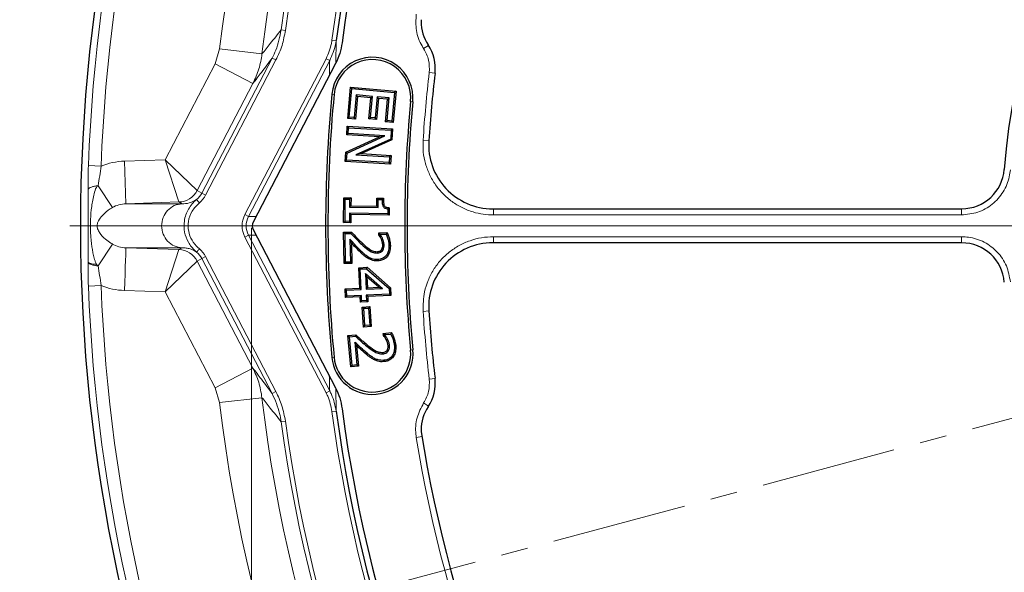
# Model space of a CAD drawing. Units: millimetres. Extents: x 0 to 420, y 0 to 297.
# Drawn here: x 41 to 87, y 184 to 210 of the extents above; entities that cross this region are included whole.
import ezdxf

# ---------------------------------------------------------------- set-up
doc = ezdxf.new("R2010")
doc.units = ezdxf.units.MM
doc.linetypes.add('CENTER', pattern=[10.16, 6.35, -1.27, 1.27, -1.27])
doc.styles.add('SLDTEXTSTYLE0', font='TXT', dxfattribs={"width": 0.605})
doc.dimstyles.new('SLDDIMSTYLE0', dxfattribs={"dimtxt": 3.5, "dimasz": 3.5, "dimexe": 0, "dimexo": 0.0625, "dimgap": 0.875, "dimtad": 1, "dimdec": 0, "dimlfac": 5, "dimrnd": 1e-09, "dimzin": 12, "dimdsep": 46, "dimtxsty": 'SLDTEXTSTYLE0', "dimsah": 1, "dimcen": 0.09, "dimadec": 0, "dimazin": 3, "dimtol": 1, "dimtp": 1, "dimtm": 2, "dimtfac": 1, "dimtdec": 0, "dimtofl": 0, "dimtmove": 0, "dimatfit": 3, "dimfxl": 0, "dimfrac": 2, "dimtolj": 1, "dimtzin": 12, "dimarcsym": 0})

# ---------------------------------------------------------------- blocks, each defined once
blk = doc.blocks.new('_D')
at = {"color": 7, "linetype": 'Continuous', "lineweight": 0}
for p, q in [((51.697, 200.337), (51.697, 115.498)), ((121.073, 122.437), (121.073, 115.498)), ((121.073, 116.498), (51.697, 116.498))]:
    blk.add_line(p, q, dxfattribs=at)
at = {"color": 7, "linetype": 'Continuous', "lineweight": 18}
for centre, start, end in [((86.413, 119.811), 153.4349, 206.5651), ((86.357, 119.811), 333.4349, 26.5651)]:
    blk.add_arc(centre, 7.408, start, end, dxfattribs=at)
for points in [[(51.697, 116.498), (55.197, 115.96), (55.197, 117.037)], [(121.073, 116.498), (117.573, 117.037), (117.573, 115.96)]]:
    blk.add_solid(points, dxfattribs=at)
at = {"color": 7, "linetype": 'Continuous', "lineweight": 18, "attachment_point": 1, "style": 'SLDTEXTSTYLE0'}
for s, insert, char_height in [('1', (91.111, 123.118), 2.45), ('+', (89.145, 123.118), 2.45), ('347', (79.787, 121.01), 3.5), ('2', (91.111, 119.953), 2.45), ('-', (89.568, 119.953), 2.45)]:
    blk.add_mtext(s, dxfattribs=dict(at, insert=insert, char_height=char_height))
blk = doc.blocks.new('SW_CENTERMARKSYMBOL_0')
at = {"color": 0, "linetype": 'Continuous', "lineweight": 18}
blk.add_line((-1, 0), (-77.9, 0), dxfattribs=at)

msp = doc.modelspace()

# ---------------------------------------------------------------- linework, layer by layer
at = {"color": 7, "linetype": 'Continuous', "lineweight": 25}
for p, q in [((59.6492, 210.1097), (59.6425, 210.0209)), ((55.6343, 208.0464), (51.7633, 200.6104)), ((56.2031, 205.4758), (56.337, 206.9457)), ((56.273, 205.5341), (56.3952, 206.8758)), ((56.337, 206.9457), (56.3952, 206.8758)), ((56.337, 206.9457), (58.4651, 206.7521)), ((56.3952, 206.8758), (58.3952, 206.6939)), ((58.4651, 206.7521), (58.3312, 205.2823)), ((58.4651, 206.7521), (58.3952, 206.6939)), ((56.5978, 206.5768), (56.5008, 205.5135)), ((56.656, 206.5069), (56.5591, 205.4437)), ((57.3573, 206.5076), (56.5978, 206.5768)), ((56.656, 206.5069), (56.5978, 206.5768)), ((57.2874, 206.4494), (56.656, 206.5069)), ((57.1976, 205.462), (57.2874, 206.4494)), ((57.2675, 205.5202), (57.3573, 206.5076)), ((57.2874, 206.4494), (57.3573, 206.5076)), ((57.5851, 206.487), (57.4953, 205.4997)), ((57.6433, 206.4171), (57.5535, 205.4298)), ((58.1421, 206.436), (57.5851, 206.487)), ((57.6433, 206.4171), (57.5851, 206.487)), ((58.0722, 206.3778), (57.6433, 206.4171)), ((57.9753, 205.3144), (58.0722, 206.3778)), ((58.0451, 205.3727), (58.1421, 206.436)), ((58.0722, 206.3778), (58.1421, 206.436)), ((58.3952, 206.6939), (58.273, 205.3521)), ((56.2031, 205.4758), (56.273, 205.5341)), ((56.5591, 205.4437), (56.2031, 205.4758)), ((56.5008, 205.5135), (56.273, 205.5341)), ((56.5591, 205.4437), (56.5008, 205.5135)), ((57.1976, 205.462), (57.2675, 205.5202)), ((57.5535, 205.4298), (57.1976, 205.462)), ((57.4953, 205.4997), (57.2675, 205.5202)), ((57.5535, 205.4298), (57.4953, 205.4997)), ((57.9753, 205.3144), (58.0451, 205.3727)), ((58.273, 205.3521), (58.0451, 205.3727)), ((56.1547, 204.7011), (56.179, 205.108)), ((56.179, 205.108), (56.2393, 205.04)), ((56.179, 205.108), (58.3073, 204.9817)), ((56.2227, 204.7615), (56.2393, 205.04)), ((56.2393, 205.04), (58.2393, 204.9213)), ((58.3312, 205.2823), (57.9753, 205.3144)), ((58.2393, 204.9213), (58.2148, 204.5099)), ((58.3073, 204.9817), (58.2393, 204.9213)), ((58.3312, 205.2823), (58.273, 205.3521)), ((58.3073, 204.9817), (58.2767, 204.4672)), ((56.1066, 203.893), (57.6846, 204.6102)), ((56.1547, 204.7011), (56.2227, 204.7615)), ((57.6846, 204.6102), (56.1547, 204.7011)), ((56.1685, 203.8505), (57.9474, 204.659)), ((57.9474, 204.659), (56.2227, 204.7615)), ((58.2148, 204.5099), (56.5823, 203.7745)), ((58.2767, 204.4672), (56.8471, 203.8233)), ((57.6846, 204.6102), (57.9474, 204.659)), ((58.2767, 204.4672), (58.2148, 204.5099)), ((56.0812, 203.4606), (56.1066, 203.893)), ((56.0812, 203.4606), (56.1491, 203.521)), ((56.1066, 203.893), (56.1685, 203.8505)), ((56.1491, 203.521), (56.1685, 203.8505)), ((58.1491, 203.4023), (56.1491, 203.521)), ((56.8471, 203.8233), (56.5823, 203.7745)), ((56.5823, 203.7745), (58.1657, 203.6808)), ((56.8471, 203.8233), (58.2338, 203.7412)), ((58.1657, 203.6808), (58.1491, 203.4023)), ((58.2338, 203.7412), (58.1657, 203.6808)), ((58.2338, 203.7412), (58.2095, 203.3343)), ((58.2095, 203.3343), (56.0812, 203.4606)), ((58.2095, 203.3343), (58.1491, 203.4023)), ((56.0105, 200.5858), (56.0247, 201.7524)), ((56.0247, 201.7524), (56.0882, 201.6873)), ((56.0247, 201.7524), (56.3559, 201.7485)), ((56.0756, 200.6493), (56.0882, 201.6873)), ((56.0882, 201.6873), (56.2908, 201.6849)), ((56.2908, 201.6849), (56.286, 201.3052)), ((56.3559, 201.7485), (56.2908, 201.6849)), ((56.3559, 201.7485), (56.3511, 201.3687)), ((57.5643, 201.354), (57.569, 201.7339)), ((57.569, 201.7339), (57.6325, 201.6687)), ((57.569, 201.7339), (57.874, 201.7298)), ((57.6278, 201.289), (57.6325, 201.6687)), ((57.6325, 201.6687), (57.8098, 201.6663)), ((57.874, 201.7298), (57.8098, 201.6663)), ((56.3511, 201.3687), (56.286, 201.3052)), ((56.286, 201.3052), (57.6278, 201.289)), ((56.3511, 201.3687), (57.5643, 201.354)), ((57.5643, 201.354), (57.6278, 201.289)), ((58.0827, 201.2296), (58.0799, 201.0049)), ((58.1477, 201.2867), (58.0827, 201.2296)), ((58.1477, 201.2867), (58.1434, 200.9399)), ((62.9972, 201.2369), (84.9814, 201.2369)), ((56.2825, 201.0267), (56.2781, 200.647)), ((56.346, 200.9616), (56.2825, 201.0267)), ((58.0799, 201.0049), (56.2825, 201.0267)), ((56.346, 200.9616), (56.3417, 200.5819)), ((58.1434, 200.9399), (56.346, 200.9616)), ((58.1434, 200.9399), (58.0799, 201.0049)), ((56.0105, 200.5858), (56.0756, 200.6493)), ((56.3417, 200.5819), (56.0105, 200.5858)), ((56.2781, 200.647), (56.0756, 200.6493)), ((56.3417, 200.5819), (56.2781, 200.647)), ((51.7633, 200.2633), (55.6343, 192.8274)), ((56.0104, 200.1356), (56.3818, 200.1414)), ((56.0104, 200.1356), (56.0757, 200.0723)), ((56.0338, 198.6652), (56.0104, 200.1356)), ((56.0757, 200.0723), (56.3542, 200.0766)), ((56.0971, 198.7305), (56.0757, 200.0723)), ((56.3818, 200.1414), (56.3542, 200.0766)), ((57.6562, 200.1107), (58.0477, 200.1167)), ((57.6562, 200.1107), (57.7221, 200.0474)), ((57.6587, 200.0104), (57.6562, 200.1107)), ((57.6587, 200.0104), (57.7225, 200.0315)), ((57.7221, 200.0474), (58.0065, 200.0517)), ((57.7225, 200.0315), (57.7221, 200.0474)), ((58.0477, 200.1167), (58.0065, 200.0517)), ((56.3079, 199.8057), (56.3249, 198.7341)), ((56.3749, 199.6353), (56.3902, 198.6708)), ((58.2002, 199.5045), (58.1358, 199.5035)), ((84.9814, 199.6369), (62.9972, 199.6369)), ((57.1549, 198.905), (57.1877, 198.9603)), ((56.0338, 198.6652), (56.0971, 198.7305)), ((56.3902, 198.6708), (56.0338, 198.6652)), ((56.3249, 198.7341), (56.0971, 198.7305)), ((56.3902, 198.6708), (56.3249, 198.7341)), ((56.7228, 198.4731), (57.1071, 198.4896)), ((56.7228, 198.4731), (56.7898, 198.4116)), ((56.7647, 197.511), (56.7228, 198.4731)), ((57.1071, 198.4896), (57.0841, 198.4243)), ((57.1071, 198.4896), (58.2117, 197.5258)), ((57.5928, 198.7908), (57.5915, 198.8551)), ((56.7898, 198.4116), (57.0841, 198.4243)), ((56.8318, 197.4496), (56.7898, 198.4116)), ((57.0276, 198.1945), (57.0596, 197.4595)), ((57.0984, 198.0473), (57.0276, 198.1945)), ((57.831, 197.4931), (57.0276, 198.1945)), ((57.0841, 198.4243), (58.1486, 197.4955)), ((57.0984, 198.0473), (57.1211, 197.5265)), ((57.6676, 197.5504), (57.0984, 198.0473)), ((57.1211, 197.5265), (57.0596, 197.4595)), ((57.1211, 197.5265), (57.6676, 197.5504)), ((57.6676, 197.5504), (57.831, 197.4931)), ((58.2117, 197.5258), (58.1486, 197.4955)), ((58.2117, 197.5258), (58.2271, 197.167)), ((56.0812, 197.481), (56.7647, 197.511)), ((56.0812, 197.481), (56.1482, 197.4195)), ((56.0986, 197.074), (56.0812, 197.481)), ((56.0986, 197.074), (56.1601, 197.1411)), ((56.7822, 197.104), (56.0986, 197.074)), ((56.1482, 197.4195), (56.8318, 197.4496)), ((56.1601, 197.1411), (56.1482, 197.4195)), ((56.8436, 197.1711), (56.1601, 197.1411)), ((56.7647, 197.511), (56.8318, 197.4496)), ((56.7822, 197.104), (56.8436, 197.1711)), ((56.7933, 196.8509), (56.7822, 197.104)), ((56.8547, 196.918), (56.8436, 197.1711)), ((57.0596, 197.4595), (57.831, 197.4931)), ((58.1601, 197.2285), (57.0715, 197.181)), ((57.1385, 197.1196), (57.0715, 197.181)), ((57.0715, 197.181), (57.0826, 196.9278)), ((58.2271, 197.167), (57.1385, 197.1196)), ((57.1385, 197.1196), (57.1496, 196.8664)), ((58.1486, 197.4955), (58.1601, 197.2285)), ((58.2271, 197.167), (58.1601, 197.2285)), ((56.7933, 196.8509), (56.8547, 196.918)), ((57.1496, 196.8664), (56.7933, 196.8509)), ((57.0826, 196.9278), (56.8547, 196.918)), ((56.8833, 196.6254), (57.2395, 196.6489)), ((56.8833, 196.6254), (56.9517, 196.5655)), ((56.9456, 195.687), (56.8833, 196.6254)), ((57.1496, 196.8664), (57.0826, 196.9278)), ((57.2395, 196.6489), (57.1796, 196.5805)), ((57.2395, 196.6489), (57.3018, 195.7105)), ((56.9517, 196.5655), (57.1796, 196.5805)), ((57.0055, 195.7554), (56.9517, 196.5655)), ((57.1796, 196.5805), (57.2333, 195.7704)), ((56.9456, 195.687), (57.0055, 195.7554)), ((57.3018, 195.7105), (56.9456, 195.687)), ((57.2333, 195.7704), (57.0055, 195.7554)), ((57.3018, 195.7105), (57.2333, 195.7704)), ((56.2137, 195.2901), (56.5847, 195.3239)), ((56.2137, 195.2901), (56.2836, 195.2319)), ((56.3472, 193.8203), (56.2137, 195.2901)), ((56.2836, 195.2319), (56.562, 195.2572)), ((56.4054, 193.8901), (56.2836, 195.2319)), ((56.5847, 195.3239), (56.562, 195.2572)), ((57.865, 195.3891), (58.2545, 195.4248)), ((57.865, 195.3891), (57.9339, 195.3308)), ((57.8724, 195.2899), (57.865, 195.3891)), ((57.8724, 195.2899), (57.9351, 195.315)), ((57.9339, 195.3308), (58.2183, 195.3569)), ((57.9351, 195.315), (57.9339, 195.3308)), ((58.2545, 195.4248), (58.2183, 195.3569)), ((56.5359, 194.9823), (56.6332, 193.9107)), ((56.6155, 194.8176), (56.7031, 193.8524)), ((58.4528, 194.8237), (58.3888, 194.8177)), ((56.3472, 193.8203), (56.4054, 193.8901)), ((56.7031, 193.8524), (56.3472, 193.8203)), ((56.6332, 193.9107), (56.4054, 193.8901)), ((56.7031, 193.8524), (56.6332, 193.9107)), ((57.4516, 194.145), (57.4802, 194.2026)), ((57.8989, 194.0635), (57.8927, 194.1275)), ((59.6425, 190.8529), (59.6492, 190.7641))]:
    msp.add_line(p, q, dxfattribs=at)
at = {"color": 8, "linetype": 'Continuous', "lineweight": 18}
for p, q in [((53.0823, 209.6338), (53.2802, 209.607)), ((55.661, 209.1294), (55.4633, 209.1557)), ((55.661, 209.1294), (55.6429, 208.0678)), ((49.9853, 208.0372), (50.1996, 208.7341)), ((50.1996, 208.7341), (52.1833, 208.5018)), ((59.7605, 208.7494), (59.992, 208.901)), ((49.3638, 201.9744), (52.6618, 208.3099)), ((52.8392, 208.2176), (49.5411, 201.882)), ((51.3835, 200.9639), (55.1896, 208.2752)), ((55.3583, 208.1874), (51.5522, 200.876)), ((52.6618, 208.3099), (52.8392, 208.2176)), ((55.3583, 208.1874), (55.1896, 208.2752)), ((47.6415, 203.5348), (49.9853, 208.0372)), ((49.9853, 208.0372), (51.759, 207.1139)), ((60.2929, 207.5939), (60.0247, 207.6255)), ((51.759, 207.1139), (49.1456, 202.0936)), ((55.4561, 206.6157), (55.5628, 206.6056)), ((59.2536, 206.2581), (59.1469, 206.2681)), ((60.0037, 204.4338), (59.7341, 204.4515)), ((45.7389, 203.4706), (47.6415, 203.5348)), ((47.6415, 203.5348), (48.2925, 201.556)), ((47.6415, 203.5348), (49.1456, 202.0936)), ((44.0467, 203.2615), (44.643, 203.2396)), ((45.7389, 203.4706), (45.8064, 201.4718)), ((44.5065, 202.3187), (45.1745, 201.2952)), ((49.1457, 202.0935), (49.3638, 201.9744)), ((49.3638, 201.9744), (49.5411, 201.882)), ((48.2926, 201.5557), (45.8064, 201.4718)), ((45.8064, 201.4718), (48.4463, 201.4718)), ((48.4463, 201.4718), (48.2926, 201.5557)), ((63.0338, 201.2369), (63.0338, 200.9472)), ((84.9678, 201.2369), (84.9678, 200.9472)), ((51.5522, 200.876), (51.3835, 200.9639)), ((51.5522, 200.876), (51.9016, 200.876)), ((84.9678, 200.9472), (63.0338, 200.9472)), ((51.5522, 199.9977), (51.3835, 199.9099)), ((55.1896, 192.5986), (51.3835, 199.9099)), ((51.5522, 199.9977), (55.3583, 192.6864)), ((51.9016, 199.9977), (51.5522, 199.9977)), ((63.0338, 199.9266), (63.0338, 199.6369)), ((63.0338, 199.9266), (84.9678, 199.9266)), ((84.9678, 199.9266), (84.9678, 199.6369)), ((44.5065, 198.5551), (45.1745, 199.5786)), ((48.4463, 199.402), (45.8064, 199.402)), ((45.8064, 199.402), (48.2926, 199.318)), ((48.2926, 199.318), (48.4463, 199.402)), ((47.6415, 197.339), (48.2925, 199.3178)), ((49.3638, 198.8994), (49.1457, 198.7803)), ((49.3638, 198.8994), (49.5411, 198.9917)), ((52.6618, 192.5639), (49.3638, 198.8994)), ((49.5411, 198.9917), (52.8392, 192.6562)), ((56.7943, 199.1967), (56.8388, 199.2432)), ((44.4289, 198.625), (44.5065, 198.5551)), ((47.6415, 197.339), (49.1456, 198.7802)), ((49.1456, 198.7802), (51.759, 193.7599)), ((44.0467, 197.6123), (44.643, 197.6341)), ((47.6415, 197.339), (45.7389, 197.4032)), ((49.9853, 192.8365), (47.6415, 197.339)), ((59.7341, 196.4223), (60.0037, 196.4399)), ((57.1363, 194.8367), (57.0961, 194.7865)), ((57.0685, 194.4094), (57.1095, 194.459)), ((59.2536, 194.6157), (59.1469, 194.6056)), ((55.4561, 194.2581), (55.5628, 194.2681)), ((49.9853, 192.8365), (51.759, 193.7599)), ((60.2929, 193.2799), (60.0247, 193.2483)), ((50.1996, 192.1397), (49.9853, 192.8365)), ((52.6618, 192.5639), (52.8392, 192.6562)), ((55.3583, 192.6864), (55.1896, 192.5986)), ((55.6436, 192.8046), (55.661, 191.7444)), ((50.1996, 192.1397), (52.1833, 192.3719)), ((59.992, 191.9728), (59.7605, 192.1244)), ((55.661, 191.7444), (55.4633, 191.7181)), ((53.0823, 191.24), (53.2802, 191.2668)), ((59.6832, 190.5508), (59.4165, 190.5079))]:
    msp.add_line(p, q, dxfattribs=at)
at = {"color": 7, "linetype": 'CENTER', "lineweight": 18}
msp.add_line((121.0583, 200.4369), (40.8272, 178.939), dxfattribs=at)
at = {"color": 8, "linetype": 'Continuous', "lineweight": 18, "flags": 128}
for points in [[(44.1438, 200.4372), (44.196, 200.4372), (44.2447, 200.4371), (44.2896, 200.4371), (44.3309, 200.4371), (44.3683, 200.4371), (44.4018, 200.437), (44.4313, 200.437), (44.4568, 200.437)], [(45.7389, 197.4032), (45.752, 197.791), (45.7646, 198.164), (45.7763, 198.5082), (45.7865, 198.8103), (45.7949, 199.059), (45.8011, 199.2448), (45.805, 199.3606), (45.8064, 199.402)], [(56.8938, 199.6161), (56.8883, 199.6102), (56.8718, 199.5926), (56.8498, 199.5691)]]:
    msp.add_lwpolyline(points, dxfattribs=at)
at = {"color": 7, "linetype": 'Continuous', "lineweight": 25, "flags": 128}
for points in [[(57.7789, 199.8038), (57.793, 199.8096), (57.8157, 199.8189), (57.8384, 199.8282)], [(57.8433, 199.5257), (57.8536, 199.526), (57.8806, 199.5266), (57.9076, 199.5272)], [(57.5776, 199.2233), (57.5778, 199.1991), (57.5781, 199.1589)], [(57.7804, 199.3078), (57.799, 199.2925), (57.8301, 199.2669)], [(58.0088, 195.0918), (58.0222, 195.0984), (58.0443, 195.1094), (58.0664, 195.1204)], [(58.0946, 194.8173), (58.1106, 194.819), (58.1346, 194.8215), (58.1586, 194.8241)], [(57.851, 194.4946), (57.8519, 194.4831), (57.8541, 194.4568), (57.8563, 194.4305)], [(58.0479, 194.5946), (58.0572, 194.588), (58.0788, 194.5727), (58.1004, 194.5575)]]:
    msp.add_lwpolyline(points, dxfattribs=at)
at = {"color": 8, "linetype": 'Continuous', "lineweight": 18}
for centre, radius, start, end in [((121.073, 200.4369), 66.1865, 67.569617, 172.430383), ((121.073, 200.4369), 71.3574, 145.640069, 173.322738), ((121.073, 200.4369), 69.3602, 145.684099, 173.322738), ((121.073, 200.4369), 68.6099, 145.619499, 172.296533), ((121.073, 200.4369), 68.4102, 145.619499, 172.296533), ((121.073, 200.4369), 77.0781, 155.657735, 177.899869), ((121.073, 200.4369), 76.4814, 155.657735, 177.899869), ((121.073, 200.4369), 61.4701, 173.284205, 176.255359), ((48.2586, 202.5556), 1.0002, 271.94506, 332.48914), ((48.2587, 202.5552), 1, 271.944, 332.50128), ((48.2586, 198.3182), 1.0002, 27.51086, 88.05494), ((48.2587, 198.3186), 1, 27.49872, 88.056), ((121.073, 200.4369), 77.0781, 182.100131, 204.342265), ((121.073, 200.4369), 76.4814, 182.100131, 204.342265), ((121.073, 200.4369), 61.4701, 183.744641, 186.715795), ((121.073, 200.4369), 71.3574, 186.677262, 214.359931), ((121.073, 200.4369), 69.3602, 186.677262, 214.315901), ((121.073, 200.4369), 66.1865, 187.569617, 292.430383), ((121.073, 200.4369), 68.6099, 187.703467, 214.380501), ((121.073, 200.4369), 68.4102, 187.703467, 214.380501), ((121.073, 200.4369), 62.4508, 189.14825, 236.317513)]:
    msp.add_arc(centre, radius, start, end, dxfattribs=at)
at = {"color": 7, "linetype": 'Continuous', "lineweight": 25}
for centre, radius, start, end in [((121.073, 200.4369), 65.987, 67.569617, 172.430383), ((121.073, 200.4369), 65.7, 67.509708, 172.490292), ((121.073, 200.4369), 77.4, 155.611904, 204.388096), ((121.073, 200.4369), 34.2, 124.43615, 175.56385), ((61.6425, 210.0314), 2, 180.30176, 213.4827), ((58.3063, 207.8247), 2, 353.28704, 33.4827), ((57.3549, 206.4369), 1.9072, 354.62062, 174.62062), ((57.3549, 206.4369), 1.8, 354.62062, 174.62062), ((121.073, 200.4369), 61.2, 173.287038, 176.256375), ((121.073, 200.4369), 65.9072, 174.620621, 185.379379), ((121.073, 200.4369), 65.8, 174.620621, 185.379379), ((121.073, 200.4369), 62.2, 174.620621, 185.379379), ((121.073, 200.4369), 62.0928, 174.620621, 185.379379), ((62.9972, 204.2369), 3, 176.25638, 270), ((84.9814, 203.2369), 2, 270, 355.56385), ((62.9972, 196.6369), 3, 90, 183.74362), ((84.9814, 197.6369), 2, 4.43615, 90), ((121.073, 200.4369), 61.2, 183.743625, 186.712962), ((57.3549, 194.4369), 1.9072, 185.37938, 5.37938), ((57.3549, 194.4369), 1.8, 185.37938, 5.37938), ((58.3063, 193.0491), 2, 326.5173, 6.71296), ((121.073, 200.4369), 65.987, 187.569617, 292.430383), ((121.073, 200.4369), 65.7, 187.509708, 292.490292), ((61.6425, 190.8424), 2, 146.5173, 179.69824), ((121.073, 200.4369), 62.1807, 188.949247, 237.555643)]:
    msp.add_arc(centre, radius, start, end, dxfattribs=at)
at = {"color": 8, "linetype": 'Continuous', "lineweight": 18}
for centre, major_axis, ratio, start_param, end_param in [((111.9056, 205.2091), (50.4367, -26.2557), 0.9765672, 3.5779518, 3.5906739), ((45.8485, 200.4369), (-3.1389, 0), 0.9670728, 4.7472956, 5.1065731), ((48.4766, 202.4362), (0.8778, -0.4795), 0.9997867, 5.9092909, 6.3032056), ((49.6761, 203.1119), (0.5303, 1.0184), 0.0152009, 3.132719, 3.1412902), ((48.4766, 202.4362), (1.0533, -0.5754), 0.9998476, 5.9098677, 6.3032056), ((45.8485, 200.4369), (1.2047, 0), 0.8595472, 1.6057029, 2.1645039), ((48.7892, 203.5736), (0.4965, 2.0179), 0.0092821, 3.1267584, 3.1353296), ((52.5317, 200.4369), (1.278, 0), 0.9389849, 2.6869414, 3.5962439), ((52.5317, 200.4369), (1.0902, 0), 0.9172807, 2.6869414, 3.5962439), ((45.8485, 200.4369), (1.2047, 0), 0.8595472, 4.1186814, 4.6774824), ((48.7892, 197.3002), (-0.4965, 2.0179), 0.0092821, 0.006263, 0.0148343), ((48.4766, 198.4376), (0.8778, 0.4795), 0.9997867, 6.263165, 6.6535596), ((48.4766, 198.4376), (-1.0533, -0.5754), 0.9998476, 3.1215724, 3.5119669), ((49.6761, 197.7619), (-0.5303, 1.0184), 0.0152009, 0.0003024, 0.0088737), ((45.8485, 200.4369), (-3.1389, 0), 0.9670728, 1.1766122, 1.5358897), ((111.9056, 195.6646), (50.4367, 26.2557), 0.9765672, 2.6925114, 2.7052335)]:
    msp.add_ellipse(centre, major_axis=major_axis, ratio=ratio, start_param=start_param, end_param=end_param, dxfattribs=at)
at = {"color": 7, "linetype": 'Continuous', "lineweight": 25}
msp.add_ellipse((52.1529, 200.4369), major_axis=(-0.4324, 0), ratio=0.9251436, start_param=5.8343663, end_param=6.7320043, dxfattribs=at)
at = {"color": 8, "linetype": 'Continuous', "lineweight": 18}
for points, knots in [([(59.7605, 208.7494), (59.7346, 208.7908), (59.573, 209.0493), (59.3685, 209.5925), (59.4005, 210.1081), (59.4165, 210.3659)], [0, 0, 0, 0, 0.087117, 0.5435904, 1, 1, 1, 1]), ([(52.1833, 208.5018), (52.3123, 208.6632), (52.6082, 209.0335), (52.9113, 209.4173), (53.0823, 209.6338)], [0, 0, 0, 0, 0.4359331, 1, 1, 1, 1]), ([(52.6618, 208.3099), (52.7207, 208.4301), (52.9254, 208.8482), (53.017, 209.3069), (53.0823, 209.6338)], [0, 0, 0, 0, 0.2874393, 1, 1, 1, 1]), ([(53.2802, 209.607), (53.2376, 209.3695), (53.1511, 208.8872), (52.9442, 208.443), (52.8392, 208.2176)], [0, 0, 0, 0, 0.49249846, 1, 1, 1, 1]), ([(55.1896, 208.2752), (55.2897, 208.5117), (55.4107, 208.7977), (55.4555, 209.1028), (55.4633, 209.1557)], [0, 0, 0, 0, 0.8268645, 1, 1, 1, 1]), ([(55.661, 209.1294), (55.6525, 209.0729), (55.6031, 208.7456), (55.4691, 208.4401), (55.3583, 208.1874)], [0, 0, 0, 0, 0.1726984, 1, 1, 1, 1]), ([(60.0247, 207.6255), (60.0301, 207.8243), (60.041, 208.2222), (59.854, 208.5736), (59.7605, 208.7494)], [0, 0, 0, 0, 0.4997331, 1, 1, 1, 1]), ([(52.1833, 208.5018), (52.1452, 208.2648), (52.0676, 207.7827), (51.863, 207.3393), (51.759, 207.1139)], [0, 0, 0, 0, 0.4916507, 1, 1, 1, 1]), ([(52.6618, 208.3099), (52.4923, 208.084), (52.1877, 207.6783), (51.8907, 207.2872), (51.759, 207.1139)], [0, 0, 0, 0, 0.5568237, 1, 1, 1, 1]), ([(63.0338, 200.9472), (62.8729, 200.954), (62.5511, 200.9677), (62.0549, 201.0808), (61.559, 201.2748), (61.0815, 201.561), (60.6603, 201.9236), (60.3046, 202.35), (60.0266, 202.8311), (59.8334, 203.3512), (59.7254, 203.8975), (59.7312, 204.2668), (59.7341, 204.4515)], [0, 0, 0, 0, 0.0894697, 0.1789381, 0.2818119, 0.3846827, 0.4872145, 0.5897439, 0.6923103, 0.794876, 0.8974374, 1, 1, 1, 1]), ([(44.0341, 202.1416), (44.0326, 202.3217), (44.0296, 202.687), (44.0409, 203.0683), (44.0467, 203.2615)], [0, 0, 0, 0, 0.4932122, 1, 1, 1, 1]), ([(44.643, 203.2396), (44.6211, 203.0851), (44.5767, 202.7724), (44.5301, 202.4711), (44.5065, 202.3187)], [0, 0, 0, 0, 0.4940739, 1, 1, 1, 1]), ([(87.2598, 203.0663), (87.2465, 202.9574), (87.2022, 202.5931), (86.9535, 202.0034), (86.4332, 201.4199), (85.744, 201.0234), (85.2265, 200.9726), (84.9678, 200.9472)], [0, 0, 0, 0, 0.0962179, 0.3218558, 0.5477205, 0.7738662, 1, 1, 1, 1]), ([(44.0335, 200.4372), (44.0333, 200.7216), (44.0331, 201.1494), (44.0342, 201.7182), (44.0341, 202.0003), (44.0341, 202.1416)], [0, 0, 0, 0, 0.49741294, 0.74830408, 1, 1, 1, 1]), ([(44.5065, 202.3187), (44.5, 202.3171), (44.4844, 202.3133), (44.4515, 202.2861), (44.3777, 202.169), (44.2848, 201.846), (44.19, 201.3442), (44.1498, 200.8377), (44.1453, 200.5351), (44.1438, 200.4372)], [0, 0, 0, 0, 0.0102638, 0.0247051, 0.063664, 0.2212498, 0.5351036, 0.8495067, 1, 1, 1, 1]), ([(48.4463, 201.4718), (48.5515, 201.4728), (48.7589, 201.4747), (48.9999, 201.6051), (49.1186, 201.6693)], [0, 0, 0, 0, 0.5075771, 1, 1, 1, 1]), ([(49.1213, 199.2022), (49.1213, 199.2022), (49.0986, 199.2214), (48.9471, 199.3558), (48.7118, 199.6502), (48.5272, 200.142), (48.5142, 200.6926), (48.7092, 201.2397), (48.9695, 201.5441), (49.119, 201.6697), (49.119, 201.6697)], [0, 0, 0, 0, 0.0000043, 0.0317191, 0.2163382, 0.395124, 0.5824842, 0.7914794, 0.9999957, 1, 1, 1, 1]), ([(49.1186, 201.6693), (49.1208, 201.6667), (49.1252, 201.6616), (49.1551, 201.6262), (49.1974, 201.5759), (49.2308, 201.5362), (49.2475, 201.5164)], [0, 0, 0, 0, 0.2500004, 0.5000005, 0.7500004, 1, 1, 1, 1]), ([(45.1745, 201.2952), (45.1073, 201.2527), (44.8822, 201.1104), (44.6694, 200.8991), (44.5173, 200.6938), (44.4677, 200.5402), (44.4578, 200.4808), (44.457, 200.4476), (44.4568, 200.437)], [0, 0, 0, 0, 0.1775666, 0.5949814, 0.8753835, 0.9339069, 0.9789237, 1, 1, 1, 1]), ([(49.2475, 201.5164), (49.1245, 201.3924), (48.8797, 201.1453), (48.7103, 200.6592), (48.7203, 200.1794), (48.8862, 199.7491), (49.0946, 199.4903), (49.2302, 199.3725), (49.2502, 199.3551)], [0, 0, 0, 0, 0.2098307, 0.4179358, 0.6038294, 0.7819748, 0.9678445, 1, 1, 1, 1]), ([(44.034, 198.7249), (44.0341, 198.8658), (44.0343, 199.1476), (44.0333, 199.5815), (44.0334, 200.0112), (44.0334, 200.2986), (44.0335, 200.4372)], [0, 0, 0, 0, 0.2500071, 0.4999874, 0.7589614, 1, 1, 1, 1]), ([(44.1438, 200.4372), (44.1438, 200.4371), (44.1438, 200.4364), (44.1438, 200.4337), (44.1438, 200.4239), (44.1439, 200.3864), (44.1454, 200.2418), (44.1545, 200.0229), (44.1755, 199.7669), (44.2005, 199.5457), (44.2312, 199.331), (44.275, 199.0953), (44.3178, 198.9135), (44.3578, 198.7893), (44.3789, 198.7305), (44.3979, 198.6828), (44.4164, 198.6481), (44.425, 198.6321), (44.4289, 198.625)], [0, 0, 0, 0, 0.0001231, 0.0012013, 0.004292, 0.016121, 0.0620784, 0.2391319, 0.3718818, 0.479486, 0.6007383, 0.7242963, 0.8689384, 0.9035502, 0.9360997, 0.9705369, 0.9867931, 1, 1, 1, 1]), ([(44.4568, 200.437), (44.4579, 200.4147), (44.4606, 200.3616), (44.4943, 200.2411), (44.6075, 200.0432), (44.8008, 199.8411), (45.0253, 199.6679), (45.1501, 199.5932), (45.1745, 199.5786)], [0, 0, 0, 0, 0.04425556, 0.10526275, 0.28109481, 0.68608307, 0.9385679, 1, 1, 1, 1]), ([(59.7341, 196.4223), (59.7383, 196.7327), (59.7451, 197.2292), (59.9564, 197.8792), (60.2071, 198.3768), (60.5426, 198.8245), (60.9482, 199.2118), (61.4154, 199.5243), (61.9284, 199.7538), (62.4733, 199.8988), (62.8469, 199.9173), (63.0338, 199.9266)], [0, 0, 0, 0, 0.1716241, 0.2744986, 0.3773735, 0.4808453, 0.5843193, 0.6882491, 0.7921822, 0.8960898, 1, 1, 1, 1]), ([(84.9678, 199.9266), (85.0786, 199.9217), (85.4464, 199.9056), (86.0543, 199.7026), (86.6757, 199.2293), (87.1238, 198.574), (87.2145, 198.063), (87.2598, 197.8075)], [0, 0, 0, 0, 0.0972078, 0.3229319, 0.5485499, 0.7742779, 1, 1, 1, 1]), ([(49.1213, 199.2022), (49.0883, 199.2242), (49.0211, 199.269), (48.9191, 199.3174), (48.8173, 199.3545), (48.7187, 199.3797), (48.6241, 199.3952), (48.5324, 199.4029), (48.4752, 199.4023), (48.4463, 199.402)], [0, 0, 0, 0, 0.13810382, 0.28161299, 0.42535958, 0.56644746, 0.70808788, 0.85260045, 1, 1, 1, 1]), ([(49.1213, 199.2022), (49.1235, 199.2048), (49.1278, 199.2099), (49.1577, 199.2454), (49.2, 199.2956), (49.2335, 199.3353), (49.2502, 199.3551)], [0, 0, 0, 0, 0.25, 0.5, 0.75, 1, 1, 1, 1]), ([(44.0467, 197.6123), (44.0411, 197.7989), (44.0298, 198.1775), (44.0326, 198.5407), (44.034, 198.7249)], [0, 0, 0, 0, 0.4927837, 1, 1, 1, 1]), ([(44.034, 198.7249), (44.0464, 198.7053), (44.0711, 198.6662), (44.1813, 198.6138), (44.3301, 198.5738), (44.4509, 198.561), (44.5065, 198.5551)], [0, 0, 0, 0, 0.2497838, 0.4993606, 0.7697145, 1, 1, 1, 1]), ([(44.034, 198.7249), (44.0444, 198.7139), (44.0653, 198.6919), (44.1532, 198.6628), (44.2744, 198.6388), (44.3774, 198.6296), (44.4289, 198.625)], [0, 0, 0, 0, 0.2482441, 0.4985111, 0.7492482, 1, 1, 1, 1]), ([(44.5065, 198.5551), (44.5296, 198.406), (44.5762, 198.1049), (44.6206, 197.7921), (44.643, 197.6341)], [0, 0, 0, 0, 0.4949466, 1, 1, 1, 1]), ([(51.759, 193.7599), (51.8599, 193.5421), (52.0651, 193.0991), (52.1435, 192.617), (52.1833, 192.3719)], [0, 0, 0, 0, 0.4916534, 1, 1, 1, 1]), ([(51.759, 193.7599), (51.8907, 193.5866), (52.1877, 193.1955), (52.4922, 192.7898), (52.6618, 192.5639)], [0, 0, 0, 0, 0.4431532, 1, 1, 1, 1]), ([(59.7605, 192.1244), (59.8539, 192.3), (60.041, 192.6514), (60.0301, 193.0493), (60.0247, 193.2483)], [0, 0, 0, 0, 0.4998116, 1, 1, 1, 1]), ([(53.0823, 191.24), (53.061, 191.3721), (52.9869, 191.8317), (52.7971, 192.2592), (52.6618, 192.5639)], [0, 0, 0, 0, 0.2874406, 1, 1, 1, 1]), ([(52.8392, 192.6562), (52.9414, 192.4376), (53.1488, 191.9937), (53.236, 191.5115), (53.2802, 191.2668)], [0, 0, 0, 0, 0.492508, 1, 1, 1, 1]), ([(55.4633, 191.7181), (55.4132, 191.9673), (55.352, 192.272), (55.2146, 192.5483), (55.1896, 192.5986)], [0, 0, 0, 0, 0.8179225, 1, 1, 1, 1]), ([(55.3583, 192.6864), (55.386, 192.6326), (55.5378, 192.3382), (55.6056, 192.0114), (55.661, 191.7444)], [0, 0, 0, 0, 0.1827296, 1, 1, 1, 1]), ([(53.0823, 191.24), (52.9113, 191.4565), (52.6082, 191.8403), (52.3123, 192.2105), (52.1833, 192.3719)], [0, 0, 0, 0, 0.5640899, 1, 1, 1, 1]), ([(59.4165, 190.5079), (59.4096, 190.5574), (59.3676, 190.8599), (59.4023, 191.4393), (59.6411, 191.896), (59.7605, 192.1244)], [0, 0, 0, 0, 0.0892392, 0.5446046, 1, 1, 1, 1])]:
    msp.add_open_spline(points, degree=3, knots=knots, dxfattribs=at)
at = {"color": 7, "linetype": 'Continuous', "lineweight": 25}
for points, knots in [([(55.9365, 209.0235), (55.9079, 208.8566), (55.8499, 208.5177), (55.7068, 208.205), (55.6343, 208.0464)], [0, 0, 0, 0, 0.4926354, 1, 1, 1, 1]), ([(57.874, 201.7298), (57.8736, 201.6853), (57.8727, 201.5937), (57.8834, 201.4796), (57.9084, 201.396), (57.9394, 201.3468), (57.9928, 201.3105), (58.0653, 201.2952), (58.1206, 201.2895), (58.1477, 201.2867)], [0, 0, 0, 0, 0.2181083, 0.4483306, 0.5579755, 0.6426483, 0.7274447, 0.8660555, 1, 1, 1, 1]), ([(57.8098, 201.6663), (57.8108, 201.6053), (57.8125, 201.5077), (57.8409, 201.3871), (57.8841, 201.309), (57.9537, 201.2562), (58.0244, 201.2365), (58.0703, 201.2311), (58.0827, 201.2296)], [0, 0, 0, 0, 0.3127451, 0.4994714, 0.6306388, 0.7623926, 0.9358801, 1, 1, 1, 1]), ([(56.3542, 200.0766), (56.3966, 200.0312), (56.4813, 199.9404), (56.6427, 199.7674), (56.7687, 199.6468), (56.8498, 199.5691)], [0, 0, 0, 0, 0.2626342, 0.5252727, 1, 1, 1, 1]), ([(56.3818, 200.1414), (56.4635, 200.0531), (56.5875, 199.9192), (56.7583, 199.7441), (56.8486, 199.6587), (56.8938, 199.6161)], [0, 0, 0, 0, 0.49208341, 0.74617198, 1, 1, 1, 1]), ([(57.7789, 199.8038), (57.7701, 199.8238), (57.7522, 199.8644), (57.7112, 199.9331), (57.6786, 199.981), (57.6587, 200.0104)], [0, 0, 0, 0, 0.2743312, 0.5547859, 1, 1, 1, 1]), ([(57.8384, 199.8282), (57.8303, 199.8467), (57.8141, 199.8838), (57.7756, 199.9519), (57.7434, 200.0001), (57.7225, 200.0315)], [0, 0, 0, 0, 0.2584227, 0.5170644, 1, 1, 1, 1]), ([(57.9076, 199.5272), (57.9062, 199.5532), (57.9033, 199.6053), (57.8824, 199.707), (57.8559, 199.7799), (57.8384, 199.8282)], [0, 0, 0, 0, 0.2516211, 0.5036404, 1, 1, 1, 1]), ([(58.0065, 200.0517), (58.0294, 199.9938), (58.0752, 199.8775), (58.1221, 199.6935), (58.1312, 199.5672), (58.1358, 199.5035)], [0, 0, 0, 0, 0.3298751, 0.6621365, 1, 1, 1, 1]), ([(58.0477, 200.1167), (58.0706, 200.064), (58.1184, 199.9544), (58.1774, 199.7501), (58.1917, 199.5963), (58.2002, 199.5045)], [0, 0, 0, 0, 0.2713396, 0.56529903, 1, 1, 1, 1]), ([(56.8388, 199.2432), (56.7475, 199.3341), (56.6105, 199.4706), (56.4376, 199.6619), (56.3511, 199.7578), (56.3079, 199.8057)], [0, 0, 0, 0, 0.4995545, 0.7497694, 1, 1, 1, 1]), ([(56.3749, 199.6353), (56.3665, 199.6565), (56.3442, 199.7131), (56.3219, 199.7701), (56.3079, 199.8057)], [0, 0, 0, 0, 0.3752509, 1, 1, 1, 1]), ([(56.7943, 199.1967), (56.7029, 199.2877), (56.5652, 199.4247), (56.4298, 199.5749), (56.3804, 199.6293), (56.3749, 199.6353)], [0, 0, 0, 0, 0.6370074, 0.9599488, 1, 1, 1, 1]), ([(56.8498, 199.5691), (56.9501, 199.4783), (57.103, 199.3397), (57.3482, 199.1826), (57.4991, 199.1671), (57.5781, 199.1589)], [0, 0, 0, 0, 0.4758084, 0.725533, 1, 1, 1, 1]), ([(56.8938, 199.6161), (56.9888, 199.5304), (57.1335, 199.3998), (57.3618, 199.247), (57.5036, 199.2314), (57.5776, 199.2233)], [0, 0, 0, 0, 0.4777055, 0.7275101, 1, 1, 1, 1]), ([(58.1358, 199.5035), (58.1313, 199.4088), (58.1237, 199.2524), (58.026, 199.0539), (57.8942, 198.9289), (57.7398, 198.8653), (57.638, 198.8583), (57.5915, 198.8551)], [0, 0, 0, 0, 0.29484207, 0.4870368, 0.68019142, 0.85403685, 1, 1, 1, 1]), ([(58.2002, 199.5045), (58.1948, 199.4009), (58.1859, 199.2287), (58.0753, 199.0107), (57.9272, 198.8724), (57.7558, 198.8021), (57.6431, 198.7943), (57.5928, 198.7908)], [0, 0, 0, 0, 0.2917848, 0.4851889, 0.6794236, 0.8569492, 1, 1, 1, 1]), ([(57.8433, 199.5257), (57.8418, 199.5511), (57.8389, 199.6026), (57.8181, 199.6963), (57.794, 199.7623), (57.7789, 199.8038)], [0, 0, 0, 0, 0.265597, 0.5383883, 1, 1, 1, 1]), ([(57.7804, 199.3078), (57.798, 199.3366), (57.8272, 199.384), (57.8417, 199.4606), (57.8428, 199.504), (57.8433, 199.5257)], [0, 0, 0, 0, 0.4344142, 0.7174579, 1, 1, 1, 1]), ([(57.8301, 199.2669), (57.8488, 199.2959), (57.8905, 199.3604), (57.9066, 199.4537), (57.9074, 199.5113), (57.9076, 199.5272)], [0, 0, 0, 0, 0.37272824, 0.82727619, 1, 1, 1, 1]), ([(57.1549, 198.905), (57.1037, 198.9384), (57.0127, 198.9978), (56.8962, 199.1004), (56.8281, 199.1648), (56.7943, 199.1967)], [0, 0, 0, 0, 0.3945063, 0.69984, 1, 1, 1, 1]), ([(57.1877, 198.9603), (57.1356, 198.9946), (57.0469, 199.053), (56.9345, 199.1527), (56.8707, 199.213), (56.8388, 199.2432)], [0, 0, 0, 0, 0.4146021, 0.7069867, 1, 1, 1, 1]), ([(57.5928, 198.7908), (57.5416, 198.7922), (57.4461, 198.7948), (57.2968, 198.8329), (57.2061, 198.879), (57.1549, 198.905)], [0, 0, 0, 0, 0.3348804, 0.6245527, 1, 1, 1, 1]), ([(57.5915, 198.8551), (57.5455, 198.8563), (57.4595, 198.8585), (57.3217, 198.8926), (57.2369, 198.9355), (57.1877, 198.9603)], [0, 0, 0, 0, 0.3266957, 0.6094109, 1, 1, 1, 1]), ([(57.5776, 199.2233), (57.6005, 199.2246), (57.6473, 199.2272), (57.7205, 199.2521), (57.7593, 199.2882), (57.7804, 199.3078)], [0, 0, 0, 0, 0.30473, 0.6212333, 1, 1, 1, 1]), ([(57.5781, 199.1589), (57.603, 199.1603), (57.6631, 199.1637), (57.755, 199.1953), (57.8054, 199.2434), (57.8301, 199.2669)], [0, 0, 0, 0, 0.2653897, 0.640489, 1, 1, 1, 1]), ([(56.562, 195.2572), (56.6077, 195.2151), (56.6989, 195.1308), (56.8737, 194.9702), (57.0088, 194.8585), (57.0961, 194.7865)], [0, 0, 0, 0, 0.2617238, 0.5234518, 1, 1, 1, 1]), ([(56.5847, 195.3239), (56.6732, 195.2418), (56.8075, 195.1173), (56.991, 194.9544), (57.0879, 194.8759), (57.1363, 194.8367)], [0, 0, 0, 0, 0.4920705, 0.7461355, 1, 1, 1, 1]), ([(58.0088, 195.0918), (57.9986, 195.1112), (57.9781, 195.1504), (57.9315, 195.2161), (57.895, 195.2617), (57.8724, 195.2899)], [0, 0, 0, 0, 0.2726082, 0.5501096, 1, 1, 1, 1]), ([(58.0664, 195.1204), (58.0572, 195.1381), (58.0388, 195.1737), (57.9949, 195.2389), (57.9588, 195.2848), (57.9351, 195.315)], [0, 0, 0, 0, 0.2552159, 0.5106827, 1, 1, 1, 1]), ([(58.2183, 195.3569), (58.2453, 195.3008), (58.2997, 195.1878), (58.3606, 195.0073), (58.3793, 194.8813), (58.3888, 194.8177)], [0, 0, 0, 0, 0.3286409, 0.6615791, 1, 1, 1, 1]), ([(58.2545, 195.4248), (58.2813, 195.374), (58.337, 195.2682), (58.411, 195.0682), (58.4372, 194.9152), (58.4528, 194.8237)], [0, 0, 0, 0, 0.27040652, 0.56343587, 1, 1, 1, 1]), ([(56.6155, 194.8176), (56.6055, 194.8382), (56.579, 194.893), (56.5525, 194.948), (56.5359, 194.9823)], [0, 0, 0, 0, 0.3753153, 1, 1, 1, 1]), ([(57.1095, 194.459), (57.0115, 194.5434), (56.8645, 194.6702), (56.6765, 194.8482), (56.5828, 194.9376), (56.5359, 194.9823)], [0, 0, 0, 0, 0.4996225, 0.7498022, 1, 1, 1, 1]), ([(57.0685, 194.4094), (56.9705, 194.4938), (56.8228, 194.6209), (56.6754, 194.761), (56.6216, 194.8118), (56.6155, 194.8176)], [0, 0, 0, 0, 0.6359907, 0.9583652, 1, 1, 1, 1]), ([(57.0961, 194.7865), (57.2033, 194.703), (57.3668, 194.5756), (57.6245, 194.4373), (57.7767, 194.4328), (57.8563, 194.4305)], [0, 0, 0, 0, 0.4758709, 0.7257927, 1, 1, 1, 1]), ([(57.1363, 194.8367), (57.2379, 194.7578), (57.3927, 194.6376), (57.6333, 194.5024), (57.7764, 194.4973), (57.851, 194.4946)], [0, 0, 0, 0, 0.4778612, 0.727988, 1, 1, 1, 1]), ([(58.3888, 194.8177), (58.3915, 194.7234), (58.396, 194.5668), (58.3129, 194.3612), (58.1914, 194.2251), (58.0413, 194.1491), (57.9397, 194.1343), (57.8927, 194.1275)], [0, 0, 0, 0, 0.2922758, 0.4854683, 0.6794769, 0.8517783, 1, 1, 1, 1]), ([(58.4528, 194.8237), (58.4554, 194.7207), (58.4598, 194.5484), (58.3658, 194.3223), (58.2291, 194.1716), (58.0624, 194.0874), (57.9499, 194.0709), (57.8989, 194.0635)], [0, 0, 0, 0, 0.288739, 0.4832234, 0.6784356, 0.8543264, 1, 1, 1, 1]), ([(58.0946, 194.8173), (58.0911, 194.8427), (58.0842, 194.8941), (58.0561, 194.9867), (58.027, 195.0512), (58.0088, 195.0918)], [0, 0, 0, 0, 0.2660568, 0.5380307, 1, 1, 1, 1]), ([(58.0479, 194.5946), (58.0634, 194.6251), (58.0888, 194.6749), (58.0977, 194.7525), (58.0956, 194.7957), (58.0946, 194.8173)], [0, 0, 0, 0, 0.4391032, 0.7194584, 1, 1, 1, 1]), ([(58.1586, 194.8241), (58.1551, 194.85), (58.1482, 194.902), (58.1193, 195.0022), (58.0875, 195.0732), (58.0664, 195.1204)], [0, 0, 0, 0, 0.25168716, 0.50375417, 1, 1, 1, 1]), ([(58.1004, 194.5575), (58.1189, 194.5924), (58.1498, 194.6507), (58.1622, 194.7437), (58.1598, 194.797), (58.1586, 194.8241)], [0, 0, 0, 0, 0.4230798, 0.7074602, 1, 1, 1, 1]), ([(57.4516, 194.145), (57.3978, 194.1744), (57.3022, 194.2266), (57.178, 194.3206), (57.1048, 194.38), (57.0685, 194.4094)], [0, 0, 0, 0, 0.3935696, 0.6994404, 1, 1, 1, 1]), ([(57.4802, 194.2026), (57.4256, 194.2327), (57.3323, 194.2841), (57.2124, 194.3755), (57.1438, 194.4311), (57.1095, 194.459)], [0, 0, 0, 0, 0.4132944, 0.7063531, 1, 1, 1, 1]), ([(57.851, 194.4946), (57.8859, 194.5003), (57.9406, 194.5092), (58.0074, 194.5481), (58.0342, 194.5789), (58.0479, 194.5946)], [0, 0, 0, 0, 0.4626639, 0.7271228, 1, 1, 1, 1]), ([(57.8563, 194.4305), (57.8811, 194.4339), (57.9436, 194.4425), (58.0333, 194.4817), (58.0796, 194.5339), (58.1004, 194.5575)], [0, 0, 0, 0, 0.26556544, 0.66920598, 1, 1, 1, 1]), ([(57.8989, 194.0635), (57.8477, 194.0611), (57.7519, 194.0568), (57.5993, 194.083), (57.5048, 194.1226), (57.4516, 194.145)], [0, 0, 0, 0, 0.3333055, 0.6240968, 1, 1, 1, 1]), ([(57.8927, 194.1275), (57.8466, 194.1253), (57.7599, 194.1213), (57.619, 194.1445), (57.5308, 194.1814), (57.4802, 194.2026)], [0, 0, 0, 0, 0.3261645, 0.6125878, 1, 1, 1, 1]), ([(55.6343, 192.8274), (55.7049, 192.6736), (55.8484, 192.3612), (55.9068, 192.0224), (55.9365, 191.8503)], [0, 0, 0, 0, 0.4921384, 1, 1, 1, 1])]:
    msp.add_open_spline(points, degree=3, knots=knots, dxfattribs=at)
at = {"color": 8, "linetype": 'Continuous', "lineweight": 18}
for points in [[(44.0341, 202.1416), (44.0465, 202.162), (44.0712, 202.2028), (44.1788, 202.256), (44.3256, 202.2981), (44.4462, 202.3118), (44.5065, 202.3187)], [(48.4463, 199.402), (48.3187, 199.4215), (48.0636, 199.4604), (47.743, 199.7015), (47.5296, 200.0389), (47.4549, 200.4369), (47.5296, 200.8349), (47.743, 201.1723), (48.0636, 201.4133), (48.3187, 201.4523), (48.4463, 201.4718)], [(44.0335, 200.4372), (44.0424, 200.4372), (44.0603, 200.4372), (44.116, 200.4372), (44.1438, 200.4372)]]:
    msp.add_open_spline(points, degree=3, dxfattribs=at)

# ---------------------------------------------------------------- block references
at = {"color": 7, "linetype": 'Continuous', "lineweight": 0}
msp.add_blockref('SW_CENTERMARKSYMBOL_0', (121.073, 200.4369), dxfattribs=at)

# ---------------------------------------------------------------- dimensions: what is measured, and where the dimension line sits
at = {"color": 7, "linetype": 'Continuous', "lineweight": 18}
dim = msp.add_linear_dim(base=(51.6968, 116.4985), p1=(121.073, 122.5369), p2=(51.6968, 200.4369), text='(<>)', dimstyle='SLDDIMSTYLE0', dxfattribs=at)
dim.commit()
dim.dimension.update_dxf_attribs({"geometry": '_D', "text_midpoint": (86.3849, 116.4985), "dimtype": 160})

doc.saveas('drawing.dxf')
